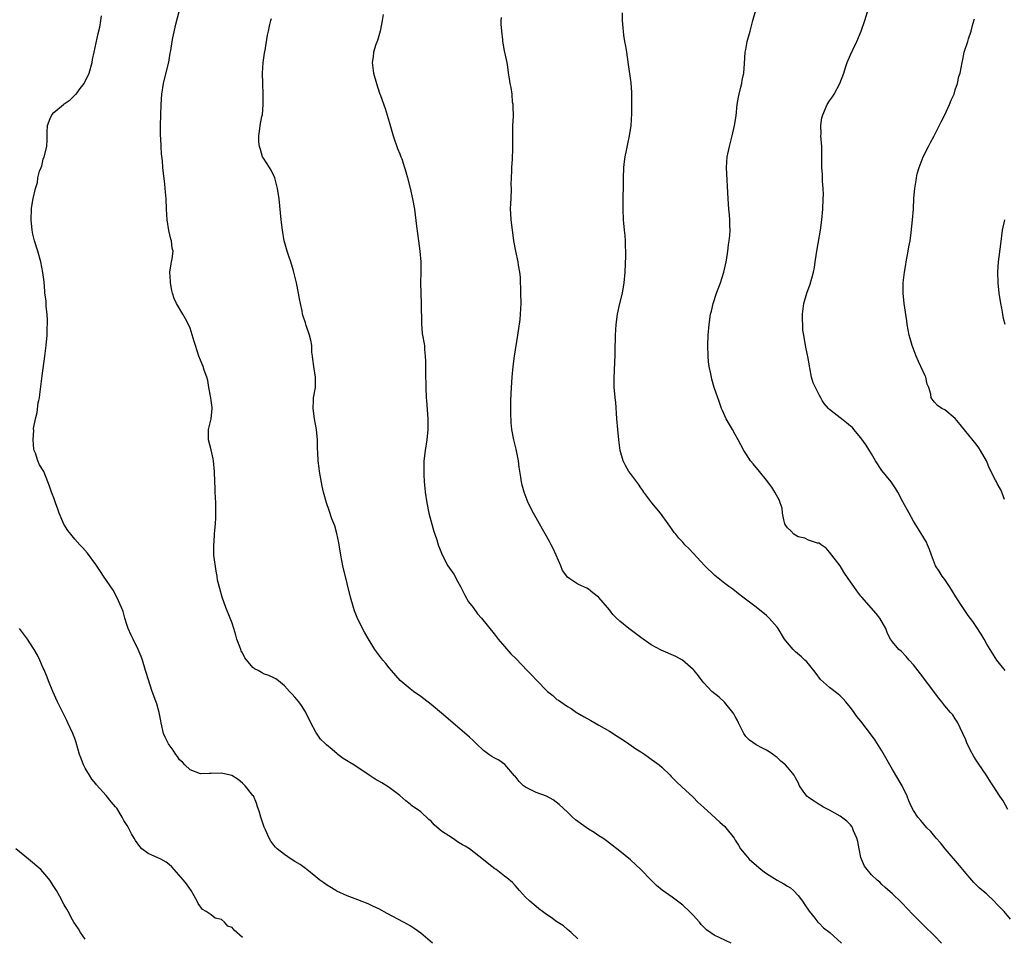
# Model space of a CAD drawing. Units: inches. Extents: x 2604000 to 2607000, y 1536000 to 1539000.
# Drawn here: x 2604864 to 2605052, y 1536826 to 1537001 of the extents above; entities that cross this region are included whole.
import ezdxf

# ---------------------------------------------------------------- set-up
doc = ezdxf.new("R2010")
doc.units = ezdxf.units.IN
doc.header["$MEASUREMENT"] = 0
doc.layers.add('LD26041536_2ft', color=40, linetype='Continuous')

msp = doc.modelspace()

# ---------------------------------------------------------------- linework, layer by layer
at = {"layer": 'LD26041536_2ft'}
for points, elevation in [([(2604971, 1536825.79), (2604969.69, 1536827), (2604969.35, 1536827.35), (2604969, 1536827.61), (2604968.25, 1536828.25), (2604967, 1536829.06), (2604965.86, 1536829.86), (2604965, 1536830.41), (2604964.21, 1536831), (2604963.55, 1536831.55), (2604963, 1536831.97), (2604961.79, 1536833), (2604961, 1536833.78), (2604959.88, 1536835), (2604959.49, 1536835.49), (2604959, 1536835.98), (2604958.52, 1536836.52), (2604957.44, 1536837.44), (2604957, 1536837.76), (2604955.4, 1536839), (2604955.16, 1536839.16), (2604954.02, 1536840.02), (2604953, 1536840.9), (2604950.31, 1536843), (2604949.46, 1536843.46), (2604949, 1536843.76), (2604948.21, 1536844.21), (2604947.06, 1536845), (2604945, 1536846.36), (2604943.54, 1536847.54), (2604943, 1536848.24), (2604942.57, 1536848.57), (2604941, 1536850), (2604939.27, 1536851.27), (2604939, 1536851.49), (2604938.14, 1536852.14), (2604937, 1536853.14), (2604935, 1536854.68), (2604934.81, 1536854.81), (2604933.57, 1536855.57), (2604932.29, 1536856.29), (2604931.16, 1536857), (2604928.26, 1536859), (2604927.46, 1536859.46), (2604926.21, 1536860.21), (2604925.19, 1536861), (2604925.07, 1536861.07), (2604924.1, 1536861.9), (2604923, 1536862.81), (2604922.81, 1536863), (2604921.88, 1536863.88), (2604921, 1536865.26), (2604920.05, 1536867), (2604919, 1536869.14), (2604918.29, 1536870.29), (2604917.72, 1536871), (2604917.43, 1536871.43), (2604917, 1536871.94), (2604916.48, 1536872.48), (2604915.96, 1536873), (2604915, 1536874.1), (2604913.85, 1536875), (2604913.38, 1536875.38), (2604913, 1536875.61), (2604912.04, 1536876.04), (2604911, 1536876.39), (2604910.6, 1536876.6), (2604909.98, 1536877), (2604909.32, 1536877.32), (2604909, 1536877.58), (2604907.44, 1536879.44), (2604907, 1536880.37), (2604906.76, 1536880.76), (2604906.66, 1536881), (2604906.49, 1536881.51), (2604905.92, 1536883), (2604905.72, 1536883.72), (2604905.33, 1536885), (2604905, 1536886.01), (2604904.63, 1536887), (2604903.84, 1536889), (2604903.12, 1536891), (2604902.65, 1536892.65), (2604902.26, 1536894.26), (2604902.16, 1536895), (2604901.95, 1536895.95), (2604901.55, 1536899), (2604901.56, 1536899.56), (2604901.51, 1536901), (2604901.58, 1536901.58), (2604901.67, 1536903), (2604901.75, 1536903.75), (2604901.84, 1536905), (2604901.9, 1536906.1), (2604901.93, 1536907), (2604901.91, 1536907.91), (2604901.91, 1536909), (2604901.81, 1536911), (2604901.8, 1536911.8), (2604901.74, 1536913), (2604901.68, 1536915), (2604901.47, 1536917), (2604901.41, 1536917.41), (2604901, 1536919.13), (2604900.5, 1536921), (2604900.54, 1536921.46), (2604900.54, 1536923), (2604901.01, 1536925), (2604901.24, 1536927), (2604901.2, 1536927.2), (2604901.04, 1536928.52), (2604900.98, 1536929), (2604900.6, 1536931), (2604900.36, 1536932.36), (2604900.18, 1536933), (2604899.69, 1536934.31), (2604899.48, 1536935), (2604899, 1536936.24), (2604898.68, 1536937), (2604898.03, 1536939), (2604897.8, 1536939.8), (2604897, 1536942.29), (2604896.7, 1536943), (2604896.1, 1536944.1), (2604895.59, 1536945), (2604894.4, 1536947), (2604893.98, 1536947.98), (2604893.62, 1536949), (2604893.53, 1536949.53), (2604893.24, 1536951), (2604893.25, 1536951.25), (2604893.17, 1536953), (2604893.38, 1536954.62), (2604893.47, 1536955), (2604893.57, 1536955.57), (2604893.76, 1536957), (2604893.61, 1536957.61), (2604893.46, 1536959), (2604893.31, 1536959.31), (2604892.94, 1536960.94), (2604892.63, 1536963), (2604892.51, 1536965), (2604892.43, 1536967), (2604892.3, 1536968.3), (2604892.2, 1536969.8), (2604891.91, 1536971.91), (2604891.83, 1536973), (2604891.73, 1536974.27), (2604891.57, 1536975.57), (2604891.48, 1536977), (2604891.42, 1536978.58), (2604891.39, 1536979), (2604891.38, 1536981), (2604891.48, 1536985), (2604891.59, 1536987), (2604891.91, 1536989), (2604892.15, 1536989.85), (2604892.94, 1536993.06), (2604893.23, 1536994.77), (2604893.3, 1536995.3), (2604893.56, 1536997), (2604893.69, 1536997.69), (2604894.3, 1537000.3), (2604895.82, 1537006.18)], 7412), ([(2605052.51, 1536877), (2605050.93, 1536879), (2605049, 1536882.05), (2605048.48, 1536883), (2605047.92, 1536883.92), (2605047, 1536885.39), (2605046.33, 1536886.33), (2605045.48, 1536887.48), (2605044.4, 1536889), (2605043.08, 1536891.08), (2605042.33, 1536892.33), (2605041.91, 1536893), (2605041, 1536894.34), (2605040.5, 1536895), (2605039.93, 1536895.93), (2605039.19, 1536897), (2605039, 1536897.47), (2605038.44, 1536899), (2605038.08, 1536900.08), (2605037.69, 1536901), (2605037.47, 1536901.47), (2605035.97, 1536903.97), (2605035.31, 1536905), (2605035, 1536905.52), (2605034.18, 1536907), (2605033, 1536909.19), (2605032.05, 1536911), (2605031.66, 1536911.66), (2605030.76, 1536913), (2605029, 1536915.17), (2605027.74, 1536917), (2605027, 1536918.34), (2605026, 1536920), (2605025, 1536921.37), (2605023.66, 1536923), (2605023.35, 1536923.35), (2605023, 1536923.65), (2605022.26, 1536924.26), (2605021.31, 1536925), (2605021, 1536925.22), (2605019.88, 1536926.12), (2605019, 1536926.79), (2605018.78, 1536927), (2605017.96, 1536927.96), (2605017.62, 1536928.52), (2605017.32, 1536929), (2605017, 1536929.63), (2605016.34, 1536931), (2605015.86, 1536931.86), (2605015.56, 1536933), (2605015.22, 1536934.78), (2605015.16, 1536935), (2605015.16, 1536935.16), (2605014.89, 1536936.89), (2605014.81, 1536937.19), (2605014.44, 1536939), (2605014.07, 1536941), (2605013.93, 1536941.93), (2605013.9, 1536943), (2605013.83, 1536943.83), (2605013.84, 1536945), (2605014, 1536946), (2605014.08, 1536947), (2605014.66, 1536949), (2605015.28, 1536950.72), (2605015.92, 1536953), (2605016.1, 1536953.9), (2605016.29, 1536955), (2605016.63, 1536957.37), (2605017.25, 1536961), (2605017.54, 1536963), (2605017.72, 1536965), (2605017.81, 1536967), (2605017.82, 1536967.82), (2605017.79, 1536969), (2605017.66, 1536970.34), (2605017.66, 1536971.66), (2605017.55, 1536973), (2605017.53, 1536975), (2605017.51, 1536975.51), (2605017.51, 1536977), (2605017.37, 1536979), (2605017.38, 1536979.38), (2605017.32, 1536981), (2605017.56, 1536982.44), (2605017.69, 1536983), (2605018.58, 1536985), (2605019, 1536985.69), (2605019.54, 1536986.46), (2605019.88, 1536987), (2605020.98, 1536989.02), (2605021.7, 1536991), (2605022.04, 1536992.04), (2605022.38, 1536993), (2605023, 1536994.48), (2605023.43, 1536995.43), (2605024.18, 1536997), (2605025.02, 1536999), (2605025.76, 1537001), (2605026.95, 1537005.05)], 7424), ([(2604943.24, 1536825), (2604941, 1536826.86), (2604939.76, 1536827.76), (2604939, 1536828.27), (2604938.54, 1536828.54), (2604937.73, 1536829), (2604934.63, 1536830.63), (2604933, 1536831.52), (2604931.99, 1536831.99), (2604931, 1536832.49), (2604929, 1536833.27), (2604927, 1536834.02), (2604925, 1536834.88), (2604924.78, 1536835), (2604923.69, 1536835.69), (2604923, 1536836.08), (2604922.49, 1536836.49), (2604921.77, 1536837), (2604921, 1536837.61), (2604919.29, 1536839), (2604919.14, 1536839.14), (2604919, 1536839.22), (2604917.99, 1536839.99), (2604917, 1536840.56), (2604916.31, 1536841), (2604915, 1536841.87), (2604913.6, 1536843), (2604913.29, 1536843.29), (2604913, 1536843.64), (2604912.42, 1536844.42), (2604912.12, 1536845), (2604911.38, 1536846.62), (2604911.13, 1536847.13), (2604910.63, 1536848.63), (2604910.49, 1536849), (2604910.19, 1536850.19), (2604909.87, 1536851), (2604909.68, 1536851.68), (2604909.07, 1536853.07), (2604909, 1536853.17), (2604907.52, 1536855), (2604907, 1536855.48), (2604906.18, 1536856.18), (2604904.94, 1536856.94), (2604903, 1536857.4), (2604901, 1536857.34), (2604900.64, 1536857.36), (2604899, 1536857.26), (2604897, 1536858.02), (2604895.99, 1536859), (2604895.53, 1536859.53), (2604895, 1536859.97), (2604894.6, 1536860.6), (2604894.27, 1536861), (2604893.8, 1536861.8), (2604893, 1536862.8), (2604892.87, 1536863), (2604892.27, 1536864.27), (2604891.95, 1536865), (2604891.46, 1536867), (2604891.4, 1536867.4), (2604891.09, 1536869), (2604890.64, 1536870.64), (2604889.74, 1536873), (2604888.6, 1536876.6), (2604888.52, 1536877), (2604887.91, 1536879), (2604887.67, 1536879.67), (2604887.11, 1536881), (2604886.12, 1536883), (2604885.76, 1536883.76), (2604885.21, 1536885), (2604885, 1536885.58), (2604884.57, 1536887), (2604884.23, 1536888.23), (2604883.91, 1536889), (2604883, 1536890.98), (2604882.32, 1536892.32), (2604880.51, 1536895), (2604879.92, 1536895.92), (2604879, 1536897.25), (2604877.4, 1536899.4), (2604876.48, 1536900.48), (2604875.98, 1536901), (2604875, 1536902.09), (2604874.22, 1536903), (2604873.71, 1536903.71), (2604872.92, 1536904.92), (2604872.02, 1536907), (2604871.77, 1536907.77), (2604871.3, 1536909), (2604871, 1536909.93), (2604870.72, 1536910.72), (2604870.59, 1536911), (2604870.2, 1536912.2), (2604869.86, 1536913), (2604869.08, 1536915), (2604869, 1536915.18), (2604868.26, 1536916.26), (2604867.96, 1536917), (2604867.52, 1536918.48), (2604867.28, 1536919), (2604867.21, 1536919.21), (2604867.05, 1536921), (2604867.17, 1536922.83), (2604867.15, 1536923), (2604867.16, 1536923.16), (2604867.49, 1536925), (2604867.8, 1536926.2), (2604868.05, 1536928.05), (2604868.15, 1536928.52), (2604868.26, 1536929), (2604868.36, 1536929.64), (2604868.77, 1536933.23), (2604869.32, 1536937), (2604869.55, 1536939), (2604869.72, 1536941), (2604869.76, 1536941.76), (2604869.79, 1536943.79), (2604869.72, 1536945), (2604869.55, 1536946.45), (2604869.53, 1536947.53), (2604869.32, 1536949), (2604869.32, 1536949.32), (2604869.14, 1536951.14), (2604868.92, 1536952.92), (2604868.52, 1536955), (2604867.94, 1536957), (2604867.32, 1536959), (2604867, 1536960.26), (2604866.86, 1536961), (2604866.68, 1536963), (2604866.74, 1536965), (2604866.76, 1536965.24), (2604867.05, 1536967.05), (2604867.48, 1536969), (2604867.87, 1536970.13), (2604867.98, 1536971), (2604868.3, 1536972.3), (2604868.57, 1536973), (2604868.7, 1536973.3), (2604869, 1536974.58), (2604869.16, 1536975), (2604869.68, 1536977), (2604869.76, 1536978.24), (2604869.72, 1536979.72), (2604869.8, 1536981), (2604870.31, 1536982.31), (2604870.6, 1536983), (2604871, 1536983.48), (2604872.83, 1536985), (2604873, 1536985.14), (2604874.11, 1536985.89), (2604875, 1536986.78), (2604875.12, 1536986.88), (2604875.24, 1536987), (2604876.04, 1536988.04), (2604876.81, 1536989), (2604877.72, 1536991), (2604878.29, 1536993), (2604878.4, 1536993.6), (2604878.73, 1536995), (2604879.48, 1536998.52), (2604879.76, 1536999.76), (2604879.99, 1537001), (2604880.09, 1537001.91)], 7410), ([(2604933.81, 1537002.19), (2604933.65, 1537001), (2604933.31, 1536999.31), (2604933.27, 1536999), (2604932.77, 1536997.23), (2604932.44, 1536996.44), (2604932, 1536995), (2604931.91, 1536994.09), (2604931.72, 1536993), (2604931.98, 1536991), (2604932.54, 1536989), (2604933.16, 1536987.16), (2604933.31, 1536986.69), (2604934.23, 1536984.23), (2604935, 1536981.66), (2604935.73, 1536979), (2604936.58, 1536976.58), (2604937, 1536975.59), (2604937.24, 1536975), (2604937.37, 1536974.63), (2604937.92, 1536973), (2604938.14, 1536972.14), (2604938.47, 1536971), (2604938.99, 1536969.01), (2604939.45, 1536967), (2604939.81, 1536965), (2604939.96, 1536963.96), (2604940.23, 1536961.77), (2604940.6, 1536959), (2604940.84, 1536957), (2604941.02, 1536955), (2604941.03, 1536953), (2604940.99, 1536951), (2604941.03, 1536949.03), (2604941.11, 1536947), (2604941.13, 1536943.13), (2604941.31, 1536941.31), (2604941.71, 1536939), (2604941.74, 1536938.26), (2604941.88, 1536937), (2604941.93, 1536935.93), (2604941.89, 1536935), (2604941.92, 1536933.92), (2604941.9, 1536933), (2604941.95, 1536931.95), (2604941.97, 1536931), (2604942.07, 1536929), (2604942.11, 1536928.52), (2604942.34, 1536925), (2604942.35, 1536923), (2604942.16, 1536921), (2604941.84, 1536919), (2604941.62, 1536917), (2604941.58, 1536915.58), (2604941.57, 1536915), (2604941.62, 1536914.38), (2604941.67, 1536913), (2604941.78, 1536911.78), (2604941.88, 1536911), (2604942.18, 1536909), (2604942.58, 1536907), (2604943.5, 1536903.5), (2604943.7, 1536903), (2604944.06, 1536901.94), (2604944.36, 1536901), (2604945.07, 1536899.07), (2604946.19, 1536897), (2604946.51, 1536896.51), (2604947.35, 1536895.35), (2604948.1, 1536893.9), (2604948.61, 1536893), (2604949, 1536892.26), (2604949.4, 1536891.4), (2604950.11, 1536890.11), (2604950.99, 1536889), (2604951.83, 1536887.83), (2604952.61, 1536887), (2604955, 1536884.01), (2604955.76, 1536883), (2604957, 1536881.57), (2604958.2, 1536880.2), (2604959.2, 1536879.2), (2604961.3, 1536877), (2604962.15, 1536876.15), (2604963.24, 1536875), (2604965, 1536873.16), (2604965.17, 1536873), (2604966.2, 1536872.2), (2604967, 1536871.48), (2604967.32, 1536871.32), (2604967.72, 1536871), (2604969, 1536870.1), (2604969.73, 1536869.73), (2604970.74, 1536869), (2604971, 1536868.84), (2604972.19, 1536868.19), (2604973.45, 1536867.45), (2604975, 1536866.58), (2604977, 1536865.43), (2604978.47, 1536864.47), (2604979, 1536864.17), (2604979.68, 1536863.68), (2604980.74, 1536863), (2604982.07, 1536862.07), (2604983, 1536861.49), (2604983.75, 1536861), (2604984.46, 1536860.46), (2604985, 1536860.11), (2604985.63, 1536859.63), (2604986.51, 1536859), (2604987, 1536858.56), (2604988.62, 1536857), (2604988.79, 1536856.79), (2604989.78, 1536855.78), (2604990.8, 1536854.8), (2604993, 1536852.81), (2604993.87, 1536851.87), (2604995, 1536850.88), (2604996.48, 1536849.52), (2604998.04, 1536848.04), (2604999, 1536847.22), (2604999.23, 1536847), (2605000.78, 1536845), (2605001, 1536844.64), (2605001.66, 1536843.66), (2605002.04, 1536843), (2605003, 1536841.74), (2605003.65, 1536841), (2605005.97, 1536839), (2605006.56, 1536838.56), (2605007, 1536838.26), (2605009, 1536837.01), (2605010.31, 1536836.31), (2605011, 1536835.85), (2605011.53, 1536835.54), (2605012.12, 1536835), (2605013, 1536834.08), (2605013.87, 1536833), (2605014.28, 1536832.28), (2605015, 1536831.27), (2605015.1, 1536831.1), (2605016.02, 1536829.98), (2605016.76, 1536829), (2605016.88, 1536828.88), (2605017, 1536828.78), (2605017.87, 1536827.87), (2605019.03, 1536827), (2605021.31, 1536825)], 7416), ([(2605053.55, 1536829.55), (2605052.3, 1536831), (2605051.66, 1536831.66), (2605051, 1536832.38), (2605050.39, 1536833), (2605049, 1536834.29), (2605047.56, 1536835.56), (2605046.54, 1536836.54), (2605045, 1536838.34), (2605044.46, 1536839), (2605043.82, 1536839.82), (2605041.04, 1536843), (2605040.14, 1536844.14), (2605039.35, 1536845), (2605038.31, 1536846.31), (2605037.58, 1536847), (2605037, 1536847.65), (2605036.39, 1536848.39), (2605035.83, 1536849), (2605035, 1536850.28), (2605034.61, 1536851), (2605034.11, 1536852.11), (2605033.79, 1536853), (2605032.84, 1536855), (2605031, 1536858.09), (2605030.48, 1536859), (2605029.25, 1536861.25), (2605029, 1536861.67), (2605027.69, 1536863.69), (2605027, 1536864.67), (2605025, 1536867.31), (2605024.23, 1536868.23), (2605023.71, 1536869), (2605023, 1536869.92), (2605022.12, 1536871), (2605021.59, 1536871.59), (2605021, 1536872.16), (2605020.56, 1536872.56), (2605019, 1536873.73), (2605017.26, 1536875.26), (2605016.42, 1536876.42), (2605016.02, 1536877), (2605015, 1536878.24), (2605014.64, 1536878.64), (2605014.26, 1536879), (2605013.63, 1536879.63), (2605012.53, 1536880.53), (2605012.05, 1536881), (2605011, 1536882.27), (2605010.42, 1536883), (2605009.18, 1536885), (2605009, 1536885.24), (2605007.5, 1536887), (2605007, 1536887.47), (2605005, 1536889.08), (2605002.44, 1536891), (2605001.64, 1536891.64), (2605000.52, 1536892.52), (2604999.8, 1536893), (2604999, 1536893.62), (2604997.12, 1536895.12), (2604995.24, 1536897), (2604992.21, 1536900.21), (2604991.41, 1536901), (2604991, 1536901.47), (2604990.26, 1536902.26), (2604989.65, 1536903), (2604989.36, 1536903.36), (2604989, 1536903.9), (2604988.52, 1536904.52), (2604988.23, 1536905), (2604986.78, 1536907), (2604985.07, 1536909), (2604983.57, 1536911), (2604983.35, 1536911.35), (2604983, 1536911.84), (2604982.54, 1536912.54), (2604981, 1536914.59), (2604980.73, 1536915), (2604980.1, 1536916.1), (2604979.64, 1536917), (2604979.04, 1536919), (2604978.8, 1536921), (2604978.59, 1536923), (2604978.43, 1536925), (2604978.21, 1536928.21), (2604978.18, 1536928.52), (2604977.92, 1536931), (2604977.9, 1536931.9), (2604977.9, 1536933), (2604977.97, 1536934.03), (2604978.04, 1536936.04), (2604978.1, 1536937), (2604978.13, 1536937.87), (2604978.17, 1536941), (2604978.28, 1536943), (2604978.56, 1536945), (2604979, 1536947), (2604979.51, 1536949), (2604979.85, 1536951), (2604980.01, 1536953), (2604980.15, 1536956.15), (2604980.15, 1536957), (2604980.09, 1536957.91), (2604980.07, 1536959), (2604980, 1536960), (2604979.89, 1536961), (2604979.7, 1536963), (2604979.61, 1536965), (2604979.63, 1536966.37), (2604979.63, 1536967.63), (2604979.68, 1536969), (2604979.69, 1536971), (2604979.74, 1536973), (2604979.9, 1536974.1), (2604980, 1536975), (2604980.25, 1536976.25), (2604980.53, 1536977.48), (2604980.84, 1536979), (2604981.13, 1536981), (2604981.26, 1536983.26), (2604981.31, 1536985), (2604981.28, 1536987.28), (2604981.13, 1536989.13), (2604980.66, 1536992.66), (2604980.3, 1536995), (2604980.14, 1536996.14), (2604979.96, 1536997), (2604979.74, 1536998.26), (2604979.66, 1536999), (2604979.64, 1536999.64), (2604979.49, 1537001), (2604979.49, 1537002.51)], 7420), ([(2605053, 1536850.5), (2605052.1, 1536852.1), (2605051.51, 1536853), (2605050.23, 1536855), (2605049.73, 1536855.73), (2605049, 1536856.93), (2605047.34, 1536859.34), (2605047, 1536859.92), (2605046.56, 1536860.56), (2605045.83, 1536861.83), (2605045.22, 1536863.22), (2605045, 1536863.76), (2605044.46, 1536865), (2605043.91, 1536866.09), (2605043.48, 1536867), (2605043.31, 1536867.31), (2605043, 1536867.75), (2605042.51, 1536868.51), (2605042.11, 1536869), (2605041, 1536870.27), (2605040.44, 1536871), (2605039.79, 1536871.79), (2605037.4, 1536875), (2605036.36, 1536876.36), (2605035, 1536878.07), (2605034.18, 1536879), (2605033.64, 1536879.64), (2605032.66, 1536880.66), (2605032.25, 1536881), (2605031, 1536882.47), (2605030.61, 1536883), (2605030.03, 1536884.03), (2605029.71, 1536885), (2605028.62, 1536887), (2605027.89, 1536887.89), (2605025.16, 1536891), (2605025, 1536891.21), (2605024.19, 1536892.2), (2605023.61, 1536893), (2605023, 1536893.93), (2605022.54, 1536894.54), (2605021.75, 1536895.75), (2605021, 1536896.95), (2605019, 1536899.58), (2605018.33, 1536900.33), (2605017.41, 1536901), (2605017, 1536901.28), (2605016.69, 1536901.31), (2605015, 1536901.9), (2605014.26, 1536902.26), (2605013, 1536902.5), (2605012.22, 1536903), (2605011.62, 1536903.62), (2605011, 1536904.2), (2605010.68, 1536904.68), (2605010.49, 1536905), (2605010.27, 1536905.73), (2605010.04, 1536907), (2605009.96, 1536907.96), (2605009.61, 1536909), (2605009.45, 1536909.45), (2605008.59, 1536911), (2605007.99, 1536911.99), (2605007, 1536913.33), (2605005.61, 1536915), (2605004.41, 1536916.41), (2605003.95, 1536917), (2605003, 1536918.41), (2605002.65, 1536919), (2605002.05, 1536920.05), (2605001.59, 1536921), (2605001, 1536922.05), (2605000.47, 1536923), (2604999.92, 1536923.92), (2604999.31, 1536925), (2604998.58, 1536926.58), (2604998.41, 1536927), (2604997.87, 1536928.52), (2604997.69, 1536929), (2604997.01, 1536931.01), (2604996.56, 1536932.56), (2604996.46, 1536933), (2604996.38, 1536933.62), (2604996.06, 1536935), (2604995.91, 1536935.91), (2604995.83, 1536937), (2604995.76, 1536939), (2604995.84, 1536941), (2604996.03, 1536943), (2604996.32, 1536945), (2604996.46, 1536945.54), (2604996.78, 1536947), (2604997.45, 1536949), (2604998.19, 1536951), (2604998.82, 1536953), (2604999.26, 1536955), (2604999.32, 1536955.32), (2604999.58, 1536957), (2604999.75, 1536958.25), (2604999.87, 1536959), (2604999.98, 1536959.98), (2605000.05, 1536961), (2605000, 1536962), (2605000, 1536963), (2604999.93, 1536963.93), (2604999.81, 1536965), (2604999.66, 1536967), (2604999.32, 1536973), (2604999.46, 1536975), (2604999.89, 1536977), (2605000.42, 1536979), (2605000.89, 1536981), (2605001.16, 1536982.84), (2605001.4, 1536985), (2605001.62, 1536986.38), (2605001.75, 1536987), (2605002.04, 1536988.04), (2605002.26, 1536989), (2605002.36, 1536989.64), (2605002.68, 1536991), (2605002.8, 1536992.8), (2605002.91, 1536995), (2605003, 1536995.47), (2605003.29, 1536997), (2605003.84, 1536999), (2605004.35, 1537001), (2605004.97, 1537003)], 7422), ([(2605000.23, 1536825), (2604997, 1536826.47), (2604995.53, 1536827.53), (2604994.54, 1536828.54), (2604994.16, 1536829), (2604993, 1536830.3), (2604992.31, 1536831), (2604991, 1536832.24), (2604990.02, 1536833), (2604989, 1536833.75), (2604987.1, 1536835.1), (2604985.99, 1536835.99), (2604984.97, 1536836.97), (2604983, 1536839.02), (2604981, 1536840.89), (2604979, 1536842.5), (2604977, 1536844.04), (2604976.47, 1536844.47), (2604975.72, 1536845), (2604975, 1536845.46), (2604974.09, 1536846.09), (2604973, 1536846.72), (2604971.66, 1536847.66), (2604971, 1536848.16), (2604970.51, 1536848.51), (2604969.98, 1536849), (2604969, 1536849.98), (2604967.44, 1536851.44), (2604966.3, 1536852.3), (2604964.99, 1536852.99), (2604963, 1536853.74), (2604961.51, 1536854.49), (2604961, 1536854.73), (2604960.62, 1536855), (2604959.81, 1536855.81), (2604959, 1536856.82), (2604958.91, 1536856.91), (2604957.08, 1536859.08), (2604955.9, 1536859.9), (2604955, 1536860.36), (2604954.6, 1536860.6), (2604954.01, 1536861), (2604953, 1536861.72), (2604951.64, 1536863), (2604951.33, 1536863.33), (2604951, 1536863.63), (2604950.3, 1536864.3), (2604947.15, 1536867), (2604945, 1536868.87), (2604943, 1536870.53), (2604941.59, 1536871.59), (2604941, 1536872.06), (2604939.65, 1536873), (2604939, 1536873.49), (2604937.08, 1536875.07), (2604935.42, 1536877), (2604935, 1536877.51), (2604934.35, 1536878.35), (2604933.79, 1536879), (2604933, 1536879.96), (2604932.28, 1536881), (2604931, 1536883.11), (2604930.31, 1536884.31), (2604929, 1536886.82), (2604928.38, 1536888.38), (2604928.18, 1536889), (2604927.62, 1536891), (2604927, 1536893.6), (2604926.16, 1536897), (2604925.78, 1536899), (2604925.38, 1536901.38), (2604925, 1536903.16), (2604924.59, 1536904.59), (2604924.05, 1536905.95), (2604923.54, 1536907.54), (2604923.04, 1536909), (2604922.47, 1536911), (2604922.18, 1536912.18), (2604921.69, 1536915), (2604921.6, 1536915.6), (2604921.45, 1536917), (2604921.38, 1536918.62), (2604921.33, 1536919.33), (2604921.29, 1536921), (2604921.12, 1536923), (2604920.76, 1536925), (2604920.47, 1536927), (2604920.55, 1536928.52), (2604920.58, 1536929), (2604920.94, 1536931), (2604920.96, 1536933), (2604920.59, 1536935), (2604920.42, 1536936.42), (2604920.34, 1536937), (2604920.26, 1536937.74), (2604920.24, 1536939), (2604920.04, 1536940.05), (2604919.8, 1536941), (2604919.17, 1536942.83), (2604919.08, 1536943.08), (2604919, 1536943.37), (2604918.59, 1536944.59), (2604918.48, 1536945), (2604918.36, 1536945.64), (2604918.06, 1536947), (2604917.89, 1536947.89), (2604917.7, 1536949), (2604917.3, 1536951), (2604916.74, 1536953.26), (2604916.22, 1536955), (2604915.89, 1536955.89), (2604915.54, 1536957), (2604915, 1536958.77), (2604914.94, 1536959), (2604914.61, 1536961), (2604914.38, 1536963), (2604913.99, 1536967), (2604913.71, 1536969), (2604913.18, 1536971), (2604912.49, 1536972.49), (2604912.17, 1536973), (2604911, 1536974.73), (2604910.85, 1536975), (2604910.43, 1536976.43), (2604910.22, 1536977), (2604910.13, 1536977.87), (2604910.13, 1536979), (2604910.34, 1536980.34), (2604910.39, 1536981), (2604910.71, 1536982.71), (2604910.79, 1536983), (2604910.97, 1536985.03), (2604910.96, 1536987), (2604910.86, 1536989), (2604910.82, 1536991), (2604910.97, 1536993), (2604911.22, 1536994.78), (2604911.34, 1536995.34), (2604911.78, 1536998.22), (2604911.94, 1536999), (2604912.24, 1537000.24), (2604912.41, 1537001), (2604912.56, 1537001.44)], 7414), ([(2605040.34, 1536825), (2605039, 1536826.39), (2605038.37, 1536827), (2605037.66, 1536827.66), (2605037, 1536828.33), (2605036.65, 1536828.65), (2605035, 1536830.33), (2605033.69, 1536831.69), (2605033, 1536832.49), (2605032.75, 1536832.75), (2605031, 1536834.41), (2605029.61, 1536835.61), (2605029, 1536836.18), (2605028.59, 1536836.59), (2605028.11, 1536837), (2605027, 1536838.01), (2605026.19, 1536839), (2605025.68, 1536839.68), (2605025.09, 1536841), (2605025, 1536841.34), (2605024.64, 1536843), (2605024.37, 1536844.37), (2605024.22, 1536845), (2605023.6, 1536846.4), (2605023.38, 1536847), (2605023.25, 1536847.25), (2605023, 1536847.54), (2605022.27, 1536848.27), (2605021, 1536849.2), (2605019, 1536850.35), (2605017.72, 1536851), (2605017.28, 1536851.28), (2605017, 1536851.43), (2605016.07, 1536852.07), (2605015, 1536852.76), (2605014.68, 1536853), (2605013.98, 1536853.98), (2605013.3, 1536855), (2605013, 1536855.64), (2605012.5, 1536856.5), (2605012.24, 1536857), (2605011, 1536858.56), (2605010.58, 1536859), (2605009.68, 1536859.68), (2605009, 1536860.43), (2605008.65, 1536860.65), (2605008.25, 1536861), (2605007, 1536861.8), (2605006.19, 1536862.19), (2605005, 1536862.81), (2605003.71, 1536863.71), (2605003, 1536864.4), (2605002.76, 1536864.76), (2605002.62, 1536865), (2605002.26, 1536865.74), (2605001.65, 1536867), (2605001.45, 1536867.45), (2605001, 1536868.2), (2605000.75, 1536868.75), (2605000.57, 1536869), (2604998.98, 1536870.98), (2604997.94, 1536871.94), (2604996.54, 1536873), (2604995, 1536874.65), (2604994.71, 1536875), (2604994, 1536876), (2604993.19, 1536877), (2604993, 1536877.2), (2604990.96, 1536878.96), (2604989.66, 1536879.66), (2604986.9, 1536880.9), (2604985, 1536881.92), (2604983, 1536883.3), (2604980.7, 1536885), (2604979, 1536886.4), (2604978.33, 1536887), (2604977.68, 1536887.68), (2604977, 1536888.58), (2604976.62, 1536889), (2604975, 1536890.92), (2604974.91, 1536891), (2604973.82, 1536891.82), (2604973, 1536892.52), (2604972.71, 1536892.71), (2604971, 1536893.5), (2604969.48, 1536894.52), (2604969, 1536894.82), (2604968.86, 1536895), (2604968.06, 1536896.06), (2604967.72, 1536897), (2604966.82, 1536899), (2604966.25, 1536900.25), (2604965.87, 1536901), (2604965.59, 1536901.59), (2604963.67, 1536905), (2604963, 1536906.16), (2604962.54, 1536907), (2604961.53, 1536909), (2604960.74, 1536911), (2604960.37, 1536912.37), (2604960.24, 1536913), (2604960.13, 1536913.87), (2604959.8, 1536915.8), (2604959.64, 1536917), (2604959.22, 1536919.22), (2604958.78, 1536921), (2604958.38, 1536923), (2604958.25, 1536924.25), (2604958.19, 1536926.19), (2604958.21, 1536927), (2604958.18, 1536928.18), (2604958.2, 1536928.52), (2604958.3, 1536931), (2604958.44, 1536933), (2604958.62, 1536935), (2604958.88, 1536937), (2604959.56, 1536941), (2604959.95, 1536943.95), (2604960.05, 1536945), (2604960.16, 1536947), (2604960.13, 1536949), (2604960.03, 1536952.03), (2604959.93, 1536953), (2604959.69, 1536954.31), (2604959.6, 1536955), (2604959.15, 1536957), (2604958.78, 1536959), (2604958.57, 1536960.57), (2604958.5, 1536961), (2604958.26, 1536963), (2604958.19, 1536964.19), (2604958.16, 1536965), (2604958.18, 1536966.18), (2604958.23, 1536967), (2604958.3, 1536969), (2604958.29, 1536969.71), (2604958.32, 1536971), (2604958.41, 1536972.41), (2604958.41, 1536973), (2604958.54, 1536974.54), (2604958.59, 1536976.59), (2604958.58, 1536979), (2604958.61, 1536981), (2604958.68, 1536982.68), (2604958.67, 1536984.67), (2604958.63, 1536985), (2604958.54, 1536985.46), (2604958.42, 1536987), (2604958.24, 1536988.24), (2604958.1, 1536989), (2604957.97, 1536989.97), (2604957.78, 1536991), (2604957.7, 1536991.7), (2604957.49, 1536993), (2604957, 1536995.25), (2604956.71, 1536996.71), (2604956.69, 1536997), (2604956.68, 1536997.32), (2604956.45, 1536999), (2604956.34, 1537000.34), (2604956.37, 1537001), (2604956.41, 1537001.59)], 7418), ([(2605052.37, 1536909.63), (2605051.89, 1536911), (2605051.6, 1536911.6), (2605051, 1536912.71), (2605050.83, 1536913), (2605050.67, 1536913.33), (2605049.53, 1536915.53), (2605048.94, 1536917), (2605047.82, 1536919), (2605047.49, 1536919.49), (2605047, 1536920.17), (2605045, 1536922.61), (2605043.95, 1536923.95), (2605043, 1536925.1), (2605041, 1536926.73), (2605040.45, 1536927), (2605039.59, 1536927.59), (2605039, 1536928.18), (2605038.76, 1536928.52), (2605038.41, 1536929), (2605038.3, 1536929.7), (2605037.95, 1536931), (2605037.65, 1536931.65), (2605037.35, 1536933), (2605037.22, 1536933.22), (2605036.43, 1536935), (2605035.96, 1536935.96), (2605035.51, 1536937), (2605034.74, 1536939), (2605034.38, 1536940.38), (2605034.19, 1536941), (2605033.84, 1536943), (2605033.75, 1536943.75), (2605033.26, 1536947), (2605033.04, 1536949), (2605033.07, 1536951), (2605033.29, 1536953), (2605033.53, 1536954.47), (2605033.6, 1536955), (2605033.98, 1536957), (2605034.13, 1536957.87), (2605034.36, 1536959), (2605034.59, 1536960.59), (2605034.85, 1536963), (2605035, 1536965), (2605035.11, 1536967.11), (2605035.27, 1536969), (2605035.51, 1536970.49), (2605035.57, 1536971), (2605035.75, 1536971.75), (2605036.09, 1536973), (2605036.88, 1536975), (2605037.9, 1536977), (2605038.25, 1536977.75), (2605038.94, 1536979), (2605040.29, 1536981.71), (2605040.98, 1536983), (2605041.91, 1536985), (2605042.2, 1536985.8), (2605042.75, 1536987), (2605043, 1536987.81), (2605043.42, 1536989), (2605043.69, 1536990.31), (2605043.94, 1536991), (2605044.28, 1536993), (2605044.42, 1536993.58), (2605044.71, 1536995), (2605045.37, 1536997), (2605045.51, 1536997.51), (2605046.04, 1536999), (2605046.35, 1537000.35), (2605046.66, 1537001.34)], 7426), ([(2605052.52, 1536943), (2605052.19, 1536944.19), (2605052.04, 1536945), (2605051.87, 1536946.13), (2605051.71, 1536947), (2605051.39, 1536949), (2605051.18, 1536951), (2605051.13, 1536953), (2605051.26, 1536955), (2605051.65, 1536958.35), (2605052.02, 1536961), (2605052.44, 1536963)], 7428), ([(2604907, 1536826.05), (2604905.43, 1536827.43), (2604905, 1536827.94), (2604904.23, 1536828.23), (2604903.54, 1536829), (2604903, 1536829.47), (2604901.76, 1536829.76), (2604901, 1536830.38), (2604900.05, 1536831), (2604899.37, 1536831.37), (2604898.54, 1536832.54), (2604898.35, 1536833), (2604897.21, 1536835), (2604896.31, 1536836.31), (2604895.76, 1536837), (2604893.53, 1536839.53), (2604893, 1536839.96), (2604892.45, 1536840.45), (2604891.41, 1536841), (2604889, 1536842.11), (2604887.82, 1536843), (2604887.39, 1536843.39), (2604886.56, 1536844.56), (2604886.32, 1536845), (2604885.83, 1536845.83), (2604885.23, 1536847), (2604885, 1536847.4), (2604884.39, 1536848.39), (2604884.06, 1536849), (2604883, 1536850.74), (2604882.79, 1536851), (2604881.95, 1536851.95), (2604881, 1536853.14), (2604879.16, 1536855.16), (2604879, 1536855.39), (2604878.28, 1536856.28), (2604877.8, 1536857), (2604877, 1536858.39), (2604876.67, 1536859), (2604876.2, 1536860.2), (2604875.92, 1536861), (2604875.25, 1536863.25), (2604875, 1536864.01), (2604874.63, 1536865), (2604873.71, 1536867), (2604873.46, 1536867.46), (2604873, 1536868.45), (2604871.72, 1536871), (2604870.79, 1536873), (2604869.97, 1536875), (2604869.71, 1536875.71), (2604869.15, 1536877.15), (2604869, 1536877.45), (2604868.34, 1536879), (2604867.9, 1536879.9), (2604867.27, 1536881), (2604867, 1536881.37), (2604865.96, 1536883), (2604865, 1536884.25), (2604864.46, 1536885)], 7408), ([(2604877, 1536825.75), (2604876.07, 1536827), (2604875.69, 1536827.69), (2604874.81, 1536829), (2604874.56, 1536829.44), (2604873.73, 1536831), (2604873.49, 1536831.49), (2604873, 1536832.3), (2604872.14, 1536833.86), (2604871.49, 1536835), (2604871, 1536835.76), (2604870.26, 1536837), (2604869.69, 1536837.69), (2604868.53, 1536839), (2604866.2, 1536841), (2604863.77, 1536843)], 7406)]:
    msp.add_lwpolyline(points, dxfattribs=dict(at, elevation=elevation))

doc.saveas('drawing.dxf')
